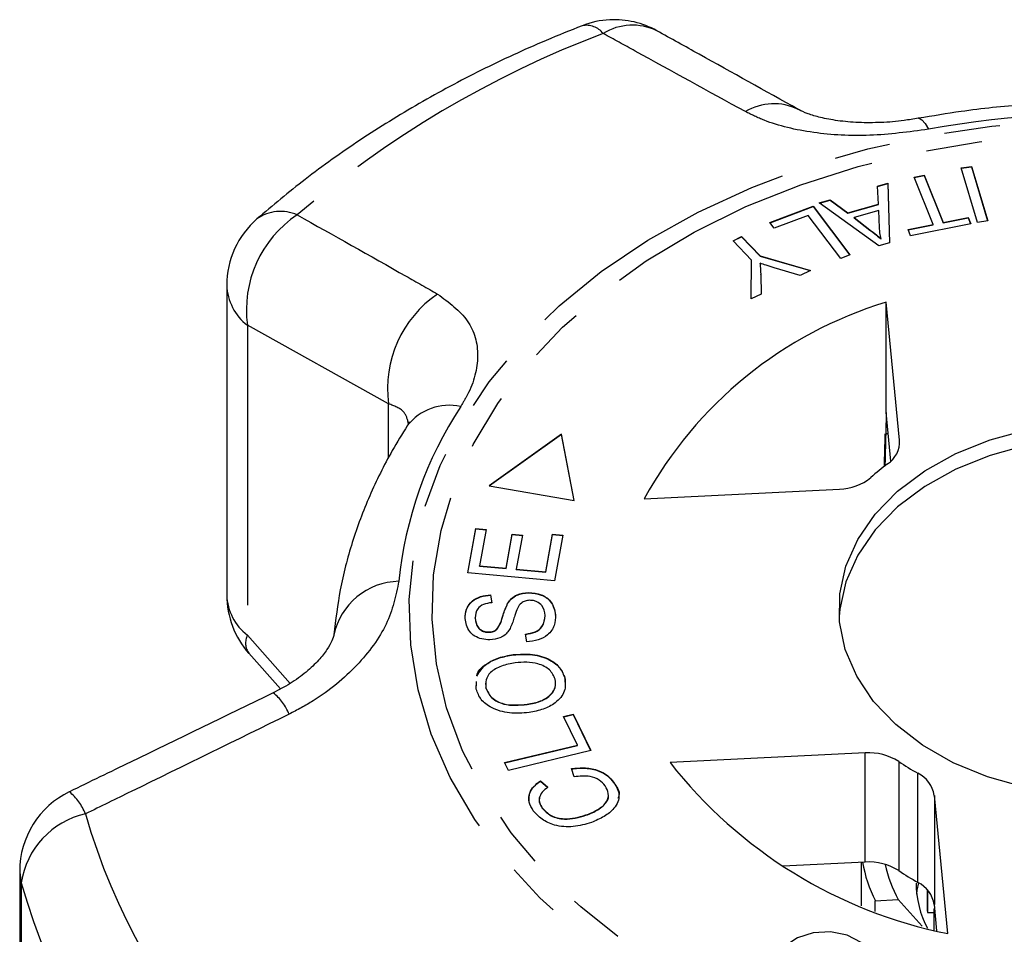
# Model space of a CAD drawing. Extents: x 22 to 384, y 17 to 246.
# Drawn here: x 22 to 44, y 223 to 244 of the extents above; entities that cross this region are included whole.
import ezdxf

# ---------------------------------------------------------------- set-up
doc = ezdxf.new("R2010")
doc.units = 0
doc.linetypes.add('PHANTOM', pattern=[12.7, 6.35, -1.27, 1.27, -1.27, 1.27, -1.27])
doc.layers.get('0').update_dxf_attribs({"linetype": 'CONTINUOUS'})

msp = doc.modelspace()

# ---------------------------------------------------------------- linework, layer by layer
at = {"color": 7, "linetype": 'CONTINUOUS'}
for p, q in [((41.913, 240.548), (42.141, 240.594)), ((42.141, 240.594), (42.572, 239.52)), ((42.141, 240.587), (42.141, 240.594)), ((42.983, 240.756), (43.214, 240.79)), ((43.35, 239.521), (42.983, 240.756)), ((42.985, 240.749), (43.214, 240.783)), ((43.214, 240.79), (43.581, 239.555)), ((43.214, 240.783), (43.214, 240.79)), ((43.214, 240.783), (43.579, 239.555)), ((41.08, 240.343), (41.313, 240.41)), ((41.08, 240.336), (41.313, 240.403)), ((41.313, 240.41), (41.351, 239.054)), ((41.313, 240.403), (41.313, 240.41)), ((41.313, 240.403), (41.351, 239.054)), ((42.344, 239.474), (41.913, 240.548)), ((41.915, 240.541), (42.141, 240.587)), ((42.141, 240.587), (42.572, 239.513)), ((41.102, 239.936), (41.08, 240.343)), ((39.76, 239.963), (40.01, 240.035)), ((41.115, 238.986), (39.76, 239.963)), ((39.767, 239.958), (40.01, 240.028)), ((40.01, 240.035), (40.408, 239.736)), ((40.01, 240.028), (40.01, 240.035)), ((40.01, 240.028), (40.408, 239.729)), ((40.408, 239.736), (41.102, 239.936)), ((40.408, 239.729), (41.102, 239.928)), ((41.102, 239.928), (41.102, 239.936)), ((38.64, 239.518), (39.618, 239.889)), ((38.645, 239.513), (39.618, 239.882)), ((39.618, 239.889), (40.456, 238.782)), ((39.618, 239.882), (39.618, 239.889)), ((39.618, 239.882), (40.452, 238.78)), ((40.408, 239.729), (40.408, 239.736)), ((41.111, 239.791), (40.549, 239.629)), ((41.127, 239.394), (41.111, 239.791)), ((38.739, 239.388), (38.64, 239.518)), ((39.51, 239.679), (38.739, 239.388)), ((40.249, 238.703), (39.51, 239.679)), ((40.549, 239.629), (40.91, 239.354)), ((40.549, 239.622), (40.549, 239.629)), ((40.549, 239.622), (40.91, 239.347)), ((41.774, 239.36), (42.344, 239.474)), ((43.197, 239.49), (41.832, 239.216)), ((42.344, 239.467), (42.344, 239.474)), ((42.572, 239.52), (43.139, 239.634)), ((42.572, 239.513), (43.139, 239.627)), ((42.572, 239.513), (42.572, 239.52)), ((43.139, 239.634), (43.197, 239.49)), ((43.139, 239.627), (43.139, 239.634)), ((43.139, 239.627), (43.194, 239.49)), ((43.581, 239.555), (43.35, 239.521)), ((40.91, 239.347), (40.91, 239.354)), ((41.832, 239.216), (41.774, 239.36)), ((41.777, 239.353), (42.344, 239.467)), ((37.803, 239.106), (37.998, 239.2)), ((38.226, 238.666), (37.803, 239.106)), ((37.808, 239.101), (37.998, 239.193)), ((37.998, 239.2), (38.421, 238.759)), ((37.998, 239.193), (37.998, 239.2)), ((37.998, 239.193), (38.421, 238.752)), ((41.351, 239.054), (41.115, 238.986)), ((41.167, 239.138), (41.167, 239.145)), ((38.214, 237.785), (38.226, 238.666)), ((38.214, 237.785), (38.226, 238.659)), ((38.226, 238.659), (38.226, 238.666)), ((38.417, 238.59), (38.417, 238.597)), ((38.421, 238.759), (39.563, 238.432)), ((38.421, 238.752), (38.421, 238.759)), ((38.421, 238.752), (39.553, 238.427)), ((40.456, 238.782), (40.249, 238.703)), ((39.326, 238.318), (38.735, 238.492)), ((39.563, 238.432), (39.326, 238.318)), ((38.432, 238.336), (38.441, 237.893)), ((38.432, 238.329), (38.432, 238.336)), ((38.432, 238.329), (38.441, 237.893)), ((26.318, 238.096), (26.318, 231.069)), ((38.441, 237.893), (38.214, 237.785)), ((41.583, 234.579), (41.276, 237.712)), ((41.279, 235.214), (41.276, 237.712)), ((41.387, 234.108), (41.279, 235.214)), ((33.915, 234.717), (32.272, 233.546)), ((33.915, 234.71), (32.28, 233.544)), ((34.199, 233.212), (33.915, 234.717)), ((33.915, 234.71), (33.915, 234.717)), ((34.197, 233.212), (33.915, 234.71)), ((41.249, 234.717), (41.325, 234.744)), ((32.272, 233.546), (34.199, 233.212)), ((35.789, 233.255), (40.219, 233.472)), ((31.786, 231.57), (31.97, 232.576)), ((31.787, 231.57), (31.97, 232.569)), ((31.97, 232.576), (32.202, 232.555)), ((31.97, 232.569), (31.97, 232.576)), ((31.97, 232.569), (32.201, 232.548)), ((32.202, 232.555), (32.052, 231.733)), ((32.655, 231.678), (32.795, 232.448)), ((32.655, 231.671), (32.795, 232.441)), ((32.795, 232.448), (33.026, 232.427)), ((32.795, 232.441), (32.795, 232.448)), ((32.795, 232.441), (33.024, 232.42)), ((33.026, 232.427), (32.886, 231.657)), ((33.555, 231.596), (33.711, 232.45)), ((33.555, 231.589), (33.711, 232.443)), ((33.711, 232.45), (33.943, 232.429)), ((33.711, 232.443), (33.711, 232.45)), ((33.711, 232.443), (33.942, 232.422)), ((33.943, 232.429), (33.754, 231.391)), ((32.052, 231.733), (32.655, 231.678)), ((32.052, 231.726), (32.052, 231.733)), ((32.052, 231.726), (32.655, 231.671)), ((32.655, 231.671), (32.655, 231.678)), ((32.886, 231.657), (33.555, 231.596)), ((32.886, 231.65), (32.886, 231.657)), ((33.754, 231.391), (31.786, 231.57)), ((32.886, 231.65), (33.555, 231.589)), ((33.555, 231.589), (33.555, 231.596)), ((32.304, 231.075), (32.328, 230.897)), ((32.304, 231.068), (32.304, 231.075)), ((32.304, 231.068), (32.328, 230.89)), ((33.168, 231.122), (33.168, 231.129)), ((32.69, 230.876), (32.69, 230.883)), ((31.957, 230.543), (31.957, 230.55)), ((33.541, 230.6), (33.541, 230.607)), ((33.776, 230.612), (33.776, 230.619)), ((32.264, 230.225), (32.264, 230.232)), ((32.439, 230.282), (32.439, 230.289)), ((33.122, 230.011), (33.095, 230.186)), ((26.821, 229.752), (27.535, 228.943)), ((32.818, 229.712), (32.818, 229.719)), ((31.976, 228.933), (31.986, 229.111)), ((31.981, 229.009), (31.986, 229.103)), ((32.199, 229.09), (32.198, 228.956)), ((33.989, 229.183), (33.985, 229.097)), ((33.989, 229.183), (33.989, 229.19)), ((32.198, 228.956), (32.198, 228.963)), ((33.133, 228.588), (33.133, 228.595)), ((33.959, 228.316), (34.179, 228.369)), ((34.272, 227.665), (33.959, 228.316)), ((33.962, 228.31), (34.179, 228.362)), ((34.179, 228.369), (34.576, 227.543)), ((34.179, 228.362), (34.179, 228.369)), ((34.179, 228.362), (34.573, 227.542)), ((32.622, 227.269), (34.272, 227.665)), ((32.626, 227.262), (34.272, 227.658)), ((34.272, 227.658), (34.272, 227.665)), ((34.576, 227.543), (32.706, 227.094)), ((40.805, 227.489), (36.375, 227.272)), ((32.706, 227.094), (32.622, 227.269)), ((34.196, 226.947), (34.136, 227.133)), ((33.433, 226.854), (33.603, 226.711)), ((33.433, 226.847), (33.433, 226.854)), ((33.433, 226.847), (33.603, 226.704)), ((35.094, 226.821), (35.094, 226.828)), ((42.678, 223.392), (42.371, 226.524)), ((33.474, 226.24), (33.474, 226.247)), ((34.467, 226.075), (34.467, 226.082)), ((40.805, 225.014), (38.936, 224.922)), ((40.708, 225.009), (40.708, 224.023)), ((21.619, 224.81), (21.619, 217.783)), ((42.208, 224.391), (42.208, 224.041)), ((42.215, 224.383), (42.215, 223.874)), ((41.032, 224.139), (41.553, 224.165)), ((41.032, 223.895), (41.032, 224.139)), ((41.553, 224.165), (42.097, 223.559)), ((42.215, 223.874), (42.368, 223.87)), ((42.368, 223.957), (42.379, 223.969)), ((42.368, 223.47), (42.368, 223.957)), ((42.43, 223.454), (42.371, 224.05))]:
    msp.add_line(p, q, dxfattribs=at)
at = {"color": 8, "linetype": 'PHANTOM'}
for p, q in [((29.987, 235.407), (26.785, 237.187)), ((26.785, 237.187), (26.785, 230.16)), ((29.987, 234.173), (29.987, 235.407)), ((41.583, 234.482), (41.583, 234.579)), ((26.785, 230.16), (27.755, 229.063)), ((40.805, 225.014), (40.805, 227.489)), ((41.562, 227.296), (41.562, 224.821)), ((41.997, 224.553), (41.997, 227.028)), ((42.371, 226.524), (42.371, 224.05)), ((21.655, 224.544), (21.655, 217.517))]:
    msp.add_line(p, q, dxfattribs=at)
at = {"color": 8, "linetype": 'PHANTOM', "flags": 128}
for points in [[(61.924, 231.48), (61.958, 230.451), (61.857, 229.425), (61.622, 228.409), (61.256, 227.413), (60.762, 226.446), (60.143, 225.514), (59.405, 224.627), (58.555, 223.792), (57.6, 223.016), (56.547, 222.306), (55.406, 221.667), (54.187, 221.105), (52.9, 220.626), (51.555, 220.232), (50.165, 219.928), (48.741, 219.716), (47.295, 219.597), (45.841, 219.574), (44.389, 219.645), (42.953, 219.811), (41.544, 220.07), (40.176, 220.42), (38.859, 220.857), (37.604, 221.379), (36.423, 221.98), (35.326, 222.655), (34.321, 223.4), (33.418, 224.206), (32.623, 225.069), (31.945, 225.979), (31.389, 226.93), (30.958, 227.913), (30.658, 228.919), (30.491, 229.942), (30.458, 230.97), (30.559, 231.997), (30.793, 233.012), (31.159, 234.008), (31.654, 234.976), (32.272, 235.907), (33.01, 236.794), (33.86, 237.629), (34.815, 238.406), (35.868, 239.116), (37.009, 239.755), (38.228, 240.316), (39.516, 240.796), (40.86, 241.189), (42.25, 241.494), (43.674, 241.706), (45.12, 241.824), (46.575, 241.848), (48.026, 241.776), (49.462, 241.61), (50.871, 241.352), (52.239, 241.002), (53.557, 240.565), (54.811, 240.043), (55.992, 239.442), (57.09, 238.766), (58.094, 238.022), (58.998, 237.215), (59.792, 236.353), (60.47, 235.443), (61.027, 234.492), (61.457, 233.509), (61.757, 232.502), (61.924, 231.48)], [(42.008, 241.881), (42.027, 241.882), (42.09, 241.85), (42.161, 241.767), (42.238, 241.634)], [(61.408, 231.503), (61.44, 230.493), (61.338, 229.486), (61.102, 228.49), (60.736, 227.513), (60.243, 226.565), (59.626, 225.655), (58.891, 224.789), (58.044, 223.975), (57.094, 223.221), (56.048, 222.533), (54.915, 221.918), (53.706, 221.38), (52.431, 220.925), (51.102, 220.556), (49.729, 220.277), (48.325, 220.09), (46.903, 219.996), (45.475, 219.997), (44.053, 220.093), (42.65, 220.283), (41.278, 220.564), (39.95, 220.936), (38.676, 221.393), (37.469, 221.933), (36.339, 222.55), (35.295, 223.24), (34.347, 223.996), (33.504, 224.811), (32.772, 225.678), (32.158, 226.59), (31.668, 227.539), (31.305, 228.515), (31.073, 229.512), (30.975, 230.52), (31.01, 231.529), (31.179, 232.532), (31.48, 233.52), (31.91, 234.483), (32.466, 235.413), (33.143, 236.303), (33.934, 237.143), (34.834, 237.928), (35.833, 238.65), (36.923, 239.302), (38.096, 239.879), (39.339, 240.376), (40.643, 240.789), (41.995, 241.113), (43.385, 241.346), (44.8, 241.487), (46.226, 241.533), (47.653, 241.484), (49.067, 241.342), (50.456, 241.106), (51.808, 240.779), (53.11, 240.364), (54.352, 239.865), (55.522, 239.286), (56.61, 238.631), (57.607, 237.908), (58.503, 237.122), (59.292, 236.28), (59.966, 235.389), (60.518, 234.458), (60.945, 233.494), (61.243, 232.506), (61.408, 231.503)], [(21.619, 224.81), (21.62, 224.785), (21.655, 224.544)]]:
    msp.add_lwpolyline(points, dxfattribs=at)
at = {"color": 7, "linetype": 'CONTINUOUS', "flags": 128}
for points in [[(44.406, 226.712), (43.574, 226.947), (42.8, 227.267), (42.102, 227.665), (41.495, 228.133), (40.994, 228.659), (40.61, 229.232), (40.351, 229.838), (40.222, 230.466), (40.227, 231.1), (40.366, 231.727), (40.635, 232.331), (41.029, 232.901), (41.538, 233.423), (42.152, 233.885), (42.856, 234.278), (43.635, 234.592), (44.472, 234.82)], [(52.202, 230.582), (52.193, 230.698), (52.065, 231.326), (51.805, 231.933), (51.421, 232.506), (50.92, 233.032), (50.314, 233.499), (49.616, 233.897), (48.842, 234.217), (48.009, 234.452), (47.136, 234.597), (46.242, 234.648), (45.347, 234.604), (44.472, 234.467), (43.635, 234.238), (42.856, 233.924), (42.152, 233.532), (41.538, 233.07), (41.029, 232.548), (40.635, 231.978), (40.366, 231.373), (40.227, 230.747), (40.213, 230.582)], [(41.972, 224.289), (41.984, 224.375), (42.017, 224.542)], [(38.768, 222.581), (38.863, 222.312), (39.082, 222.082), (39.4, 221.918), (39.777, 221.842), (40.169, 221.861), (40.527, 221.974), (40.81, 222.166), (40.982, 222.416), (41.024, 222.692), (40.929, 222.961), (40.71, 223.191), (40.392, 223.355), (40.015, 223.431), (39.623, 223.412), (39.264, 223.3), (38.982, 223.107), (38.809, 222.857), (38.768, 222.581)]]:
    msp.add_lwpolyline(points, dxfattribs=at)
at = {"color": 7, "linetype": 'CONTINUOUS'}
for centre, radius, start, end in [((35.107, 242.118), 2, 92.8018, 111.2898), ((35.107, 242.118), 2, 60.995, 92.8018), ((28.318, 238.096), 2, 131.1882, 180), ((44.007, 228.744), 9.374, 106.9349, 151.2367), ((40.979, 234.549), 0.604, 303.2487, 2.8716), ((44.758, 229.412), 5.774, 126.6619, 131.5095), ((40.191, 234.639), 1.168, 271.3633, 309.3464), ((28.318, 231.069), 2, 180, 221.4218), ((40.887, 226.226), 1.266, 57.7635, 93.7227), ((44.783, 233.871), 10.689, 218.1287, 258.6416), ((45.251, 232.801), 6.627, 236.1738, 240.5961), ((41.7, 226.417), 0.679, 9.0764, 64.0742), ((23.619, 224.81), 2, 115.8999, 180), ((43.667, 225.495), 2.963, 189.4048, 207.2334), ((40.887, 223.751), 1.266, 57.7625, 93.7226), ((43.936, 225.504), 2.733, 191.4411, 209.3353), ((45.254, 230.331), 6.632, 236.1761, 240.5945), ((44.205, 224.552), 2.248, 180.3724, 207.5577), ((41.7, 223.942), 0.679, 9.0767, 64.0739), ((44.211, 224.042), 2.003, 180.0015, 184.8045)]:
    msp.add_arc(centre, radius, start, end, dxfattribs=at)
at = {"color": 8, "linetype": 'PHANTOM'}
for centre, radius, start, end in [((34.474, 243.502), 0.488, 38.2391, 101.0033), ((35.523, 242.729), 1.265, 64.0347, 121.7881), ((43.161, 221.874), 23.45, 110.7401, 130.5514), ((38.729, 240.959), 1.253, 63.5715, 121.0466), ((46.209, 219.524), 22.464, 85.4211, 100.1827), ((27.539, 238.84), 0.931, 66.1172, 125.2452), ((29.352, 237.536), 2.59, 123.6718, 187.7424), ((27.51, 238.134), 1.192, 181.8469, 232.5744), ((32.559, 235.75), 2.595, 124.1933, 187.5928), ((38.969, 230.518), 8.789, 146.6833, 174.3622), ((31.367, 234.16), 1.214, 77.7717, 141.8407), ((30.253, 229.843), 1.539, 91.124, 168.1482), ((27.51, 231.107), 1.192, 181.8461, 232.5751), ((27.168, 229.982), 0.423, 154.9985, 213.5401), ((26.671, 227.959), 1.135, 21.0223, 51.7964), ((21.973, 225.663), 1.222, 21.3291, 50.762), ((23.521, 224.266), 1.887, 102.5612, 171.5235), ((36.941, 230.058), 14.383, 195.9443, 223.4401), ((36.357, 228.744), 15.29, 195.9443, 223.4401)]:
    msp.add_arc(centre, radius, start, end, dxfattribs=at)
at = {"color": 7, "linetype": 'CONTINUOUS'}
for centre, major_axis, ratio, start_param, end_param in [((54.912, 753.965), (17.393, 707.914), 0.001843, 2.393254, 2.395779), ((46.208, 399.745), (11.208, 456.357), 0.002128, 1.940853, 1.942578)]:
    msp.add_ellipse(centre, major_axis=major_axis, ratio=ratio, start_param=start_param, end_param=end_param, dxfattribs=at)
for points, knots in [([(34.381, 243.981), (34.108, 243.872), (33.326, 243.559), (32.081, 242.982), (30.671, 242.229), (29.337, 241.402), (28.105, 240.529), (27.361, 239.903), (27.001, 239.601)], [0, 0, 0, 0, 0.097719, 0.280394, 0.46319, 0.645989, 0.828721, 1, 1, 1, 1]), ([(39.283, 242.083), (38.534, 242.501), (37.465, 243.098), (36.397, 243.688), (36.077, 243.865)], [0, 0, 0, 0, 0.700051, 1, 1, 1, 1]), ([(48.103, 242.18), (47.843, 242.198), (47.101, 242.25), (45.868, 242.267), (44.415, 242.202), (43.126, 242.068), (42.331, 241.935), (42.01, 241.881)], [0, 0, 0, 0, 0.127545, 0.364591, 0.601719, 0.838935, 1, 1, 1, 1]), ([(42.007, 241.886), (41.9, 241.866), (41.626, 241.816), (41.16, 241.78), (40.648, 241.779), (40.176, 241.821), (39.787, 241.895), (39.493, 241.984), (39.328, 242.057), (39.295, 242.079), (39.29, 242.082)], [0, 0, 0, 0, 0.0983432, 0.2513679, 0.4048148, 0.5576293, 0.7052033, 0.8367044, 0.9769478, 1, 1, 1, 1]), ([(40.91, 239.354), (40.959, 239.316), (41.048, 239.248), (41.131, 239.176), (41.167, 239.145)], [0, 0, 0, 0, 0.560007, 1, 1, 1, 1]), ([(40.91, 239.347), (40.959, 239.309), (41.048, 239.241), (41.131, 239.169), (41.167, 239.138)], [0, 0, 0, 0, 0.560007, 1, 1, 1, 1]), ([(41.167, 239.145), (41.156, 239.191), (41.136, 239.274), (41.13, 239.357), (41.127, 239.394)], [0, 0, 0, 0, 0.559978, 1, 1, 1, 1]), ([(38.417, 238.597), (38.421, 238.548), (38.428, 238.461), (38.431, 238.374), (38.432, 238.336)], [0, 0, 0, 0, 0.560003, 1, 1, 1, 1]), ([(38.735, 238.492), (38.675, 238.511), (38.567, 238.544), (38.463, 238.581), (38.417, 238.597)], [0, 0, 0, 0, 0.559983, 1, 1, 1, 1]), ([(38.417, 238.59), (38.421, 238.541), (38.428, 238.454), (38.431, 238.367), (38.432, 238.329)], [0, 0, 0, 0, 0.560003, 1, 1, 1, 1]), ([(30.462, 234.996), (30.462, 234.998), (30.464, 235.012), (30.461, 234.982), (30.417, 234.919), (30.406, 234.903)], [0, 0, 0, 0, 0.129578, 0.779648, 1, 1, 1, 1]), ([(30.413, 234.909), (30.297, 234.722), (29.978, 234.206), (29.543, 233.326), (29.148, 232.271), (28.874, 231.217), (28.788, 230.512), (28.747, 230.172)], [0, 0, 0, 0, 0.126873, 0.350767, 0.573248, 0.793889, 1, 1, 1, 1]), ([(31.726, 230.539), (31.731, 230.609), (31.739, 230.75), (31.86, 230.934), (32.071, 231.048), (32.226, 231.066), (32.304, 231.075)], [0, 0, 0, 0, 0.280836, 0.560218, 0.779906, 1, 1, 1, 1]), ([(31.726, 230.532), (31.731, 230.602), (31.739, 230.743), (31.86, 230.927), (32.071, 231.041), (32.226, 231.059), (32.304, 231.068)], [0, 0, 0, 0, 0.280832, 0.560219, 0.779905, 1, 1, 1, 1]), ([(32.69, 230.883), (32.716, 230.92), (32.769, 230.994), (32.923, 231.101), (33.075, 231.119), (33.168, 231.129)], [0, 0, 0, 0, 0.281429, 0.562067, 1, 1, 1, 1]), ([(32.69, 230.876), (32.716, 230.913), (32.769, 230.987), (32.923, 231.094), (33.075, 231.112), (33.168, 231.122)], [0, 0, 0, 0, 0.281429, 0.562067, 1, 1, 1, 1]), ([(33.168, 231.129), (33.266, 231.119), (33.463, 231.099), (33.722, 230.908), (33.756, 230.729), (33.776, 230.619)], [0, 0, 0, 0, 0.279838, 0.559962, 1, 1, 1, 1]), ([(33.168, 231.122), (33.266, 231.112), (33.463, 231.092), (33.722, 230.901), (33.756, 230.722), (33.776, 230.612)], [0, 0, 0, 0, 0.279838, 0.559962, 1, 1, 1, 1]), ([(32.328, 230.897), (32.264, 230.888), (32.137, 230.869), (31.969, 230.743), (31.962, 230.623), (31.957, 230.55)], [0, 0, 0, 0, 0.280972, 0.560185, 1, 1, 1, 1]), ([(32.439, 230.289), (32.473, 230.341), (32.543, 230.447), (32.59, 230.653), (32.652, 230.796), (32.69, 230.883)], [0, 0, 0, 0, 0.278884, 0.559505, 1, 1, 1, 1]), ([(32.439, 230.282), (32.473, 230.334), (32.543, 230.44), (32.59, 230.646), (32.652, 230.789), (32.69, 230.876)], [0, 0, 0, 0, 0.278884, 0.559505, 1, 1, 1, 1]), ([(32.919, 230.782), (32.896, 230.723), (32.857, 230.625), (32.816, 230.486), (32.776, 230.37), (32.734, 230.295), (32.713, 230.258)], [0, 0, 0, 0, 0.33998, 0.560072, 0.780139, 1, 1, 1, 1]), ([(33.194, 230.951), (33.158, 230.947), (33.085, 230.941), (32.978, 230.882), (32.941, 230.82), (32.919, 230.782)], [0, 0, 0, 0, 0.279941, 0.55984, 1, 1, 1, 1]), ([(33.541, 230.607), (33.53, 230.687), (33.513, 230.806), (33.38, 230.913), (33.278, 230.947), (33.222, 230.949), (33.194, 230.951)], [0, 0, 0, 0, 0.499183, 0.748655, 0.874377, 1, 1, 1, 1]), ([(32.287, 230.053), (32.225, 230.057), (32.101, 230.065), (31.937, 230.134), (31.768, 230.286), (31.743, 230.435), (31.726, 230.539)], [0, 0, 0, 0, 0.187034, 0.374096, 0.561139, 1, 1, 1, 1]), ([(31.957, 230.55), (31.964, 230.476), (31.974, 230.366), (32.095, 230.267), (32.188, 230.235), (32.239, 230.233), (32.264, 230.232)], [0, 0, 0, 0, 0.499306, 0.748912, 0.874472, 1, 1, 1, 1]), ([(31.957, 230.543), (31.964, 230.469), (31.974, 230.359), (32.095, 230.26), (32.188, 230.228), (32.239, 230.226), (32.264, 230.225)], [0, 0, 0, 0, 0.499306, 0.748912, 0.874472, 1, 1, 1, 1]), ([(33.095, 230.186), (33.173, 230.197), (33.326, 230.22), (33.516, 230.379), (33.532, 230.521), (33.541, 230.607)], [0, 0, 0, 0, 0.280973, 0.560119, 1, 1, 1, 1]), ([(33.095, 230.179), (33.173, 230.19), (33.326, 230.212), (33.516, 230.372), (33.532, 230.514), (33.541, 230.6)], [0, 0, 0, 0, 0.280973, 0.560119, 1, 1, 1, 1]), ([(33.776, 230.619), (33.773, 230.539), (33.768, 230.378), (33.629, 230.169), (33.388, 230.04), (33.211, 230.021), (33.122, 230.011)], [0, 0, 0, 0, 0.281039, 0.560147, 0.779952, 1, 1, 1, 1]), ([(28.745, 230.161), (28.746, 230.161), (28.746, 230.16), (28.713, 230.038), (28.606, 229.844), (28.407, 229.587), (28.124, 229.32), (27.774, 229.06), (27.5, 228.92), (27.369, 228.853)], [0, 0, 0, 0, 0.0917855, 0.2401114, 0.391029, 0.5366295, 0.6924598, 0.8524052, 1, 1, 1, 1]), ([(32.264, 230.232), (32.302, 230.235), (32.369, 230.241), (32.418, 230.274), (32.439, 230.289)], [0, 0, 0, 0, 0.559393, 1, 1, 1, 1]), ([(32.264, 230.225), (32.302, 230.228), (32.369, 230.234), (32.418, 230.267), (32.439, 230.282)], [0, 0, 0, 0, 0.559393, 1, 1, 1, 1]), ([(32.713, 230.258), (32.688, 230.227), (32.637, 230.165), (32.498, 230.077), (32.367, 230.062), (32.287, 230.053)], [0, 0, 0, 0, 0.281263, 0.561916, 1, 1, 1, 1]), ([(31.993, 229.236), (31.993, 229.238), (31.998, 229.341), (32.179, 229.504), (32.48, 229.66), (32.705, 229.699), (32.818, 229.719)], [0, 0, 0, 0, 0.005036, 0.390339, 0.694915, 1, 1, 1, 1]), ([(31.993, 229.233), (32.053, 229.329), (32.16, 229.5), (32.484, 229.652), (32.707, 229.692), (32.818, 229.712)], [0, 0, 0, 0, 0.387253, 0.693371, 1, 1, 1, 1]), ([(32.818, 229.719), (32.964, 229.728), (33.255, 229.747), (33.645, 229.631), (33.895, 229.424), (33.957, 229.268), (33.989, 229.19)], [0, 0, 0, 0, 0.280343, 0.559524, 0.779645, 1, 1, 1, 1]), ([(32.818, 229.712), (32.964, 229.721), (33.255, 229.74), (33.645, 229.624), (33.895, 229.417), (33.957, 229.261), (33.989, 229.183)], [0, 0, 0, 0, 0.280343, 0.559524, 0.779645, 1, 1, 1, 1]), ([(32.864, 229.531), (32.757, 229.512), (32.544, 229.475), (32.298, 229.334), (32.178, 229.146), (32.191, 229.024), (32.198, 228.963)], [0, 0, 0, 0, 0.2807684, 0.5600466, 0.7799297, 1, 1, 1, 1]), ([(33.769, 229.161), (33.735, 229.236), (33.669, 229.386), (33.403, 229.518), (33.122, 229.555), (32.95, 229.539), (32.864, 229.531)], [0, 0, 0, 0, 0.279201, 0.558292, 0.778858, 1, 1, 1, 1]), ([(33.133, 228.595), (33.238, 228.614), (33.447, 228.65), (33.676, 228.798), (33.791, 228.981), (33.776, 229.101), (33.769, 229.161)], [0, 0, 0, 0, 0.280597, 0.559799, 0.779803, 1, 1, 1, 1]), ([(33.133, 228.588), (33.238, 228.607), (33.447, 228.643), (33.676, 228.791), (33.791, 228.974), (33.776, 229.094), (33.769, 229.154)], [0, 0, 0, 0, 0.280598, 0.5598, 0.779804, 1, 1, 1, 1]), ([(33.989, 229.19), (33.998, 229.087), (34.017, 228.883), (33.805, 228.627), (33.504, 228.47), (33.286, 228.428), (33.177, 228.407)], [0, 0, 0, 0, 0.279596, 0.558775, 0.779298, 1, 1, 1, 1]), ([(27.373, 228.85), (26.293, 228.328), (24.75, 227.584), (23.209, 226.833), (22.747, 226.607)], [0, 0, 0, 0, 0.700053, 1, 1, 1, 1]), ([(33.177, 228.407), (33.028, 228.395), (32.731, 228.371), (32.333, 228.487), (32.067, 228.692), (32.007, 228.853), (31.976, 228.933)], [0, 0, 0, 0, 0.280572, 0.559581, 0.779588, 1, 1, 1, 1]), ([(32.198, 228.963), (32.233, 228.886), (32.302, 228.732), (32.655, 228.552), (32.951, 228.579), (33.133, 228.595)], [0, 0, 0, 0, 0.280208, 0.55977, 1, 1, 1, 1]), ([(32.198, 228.956), (32.233, 228.879), (32.302, 228.725), (32.655, 228.545), (32.951, 228.572), (33.133, 228.588)], [0, 0, 0, 0, 0.280208, 0.55977, 1, 1, 1, 1]), ([(34.136, 227.133), (34.242, 227.144), (34.454, 227.167), (34.747, 227.104), (34.966, 226.982), (35.051, 226.879), (35.094, 226.828)], [0, 0, 0, 0, 0.280225, 0.559557, 0.779628, 1, 1, 1, 1]), ([(34.136, 227.126), (34.242, 227.137), (34.454, 227.16), (34.747, 227.097), (34.966, 226.975), (35.051, 226.872), (35.094, 226.821)], [0, 0, 0, 0, 0.280225, 0.559557, 0.779628, 1, 1, 1, 1]), ([(34.905, 226.743), (34.863, 226.79), (34.779, 226.884), (34.521, 226.983), (34.319, 226.961), (34.196, 226.947)], [0, 0, 0, 0, 0.280854, 0.561161, 1, 1, 1, 1]), ([(33.272, 226.179), (33.234, 226.243), (33.158, 226.371), (33.174, 226.569), (33.274, 226.735), (33.38, 226.814), (33.433, 226.854)], [0, 0, 0, 0, 0.280114, 0.559454, 0.779568, 1, 1, 1, 1]), ([(33.182, 226.399), (33.179, 226.458), (33.175, 226.571), (33.275, 226.728), (33.38, 226.807), (33.433, 226.847)], [0, 0, 0, 0, 0.349932, 0.674731, 1, 1, 1, 1]), ([(34.467, 226.082), (34.562, 226.12), (34.75, 226.197), (34.952, 226.368), (34.995, 226.572), (34.935, 226.686), (34.905, 226.743)], [0, 0, 0, 0, 0.2811204, 0.5603735, 0.7798908, 1, 1, 1, 1]), ([(35.094, 226.828), (35.152, 226.731), (35.267, 226.536), (35.142, 226.24), (34.887, 226.039), (34.689, 225.955), (34.59, 225.913)], [0, 0, 0, 0, 0.28, 0.558102, 0.778914, 1, 1, 1, 1]), ([(35.094, 226.821), (35.167, 226.722), (35.256, 226.602), (35.201, 226.48), (35.191, 226.458)], [0, 0, 0, 0, 0.819904, 1, 1, 1, 1]), ([(33.603, 226.711), (33.557, 226.676), (33.465, 226.605), (33.398, 226.476), (33.41, 226.351), (33.453, 226.282), (33.474, 226.247)], [0, 0, 0, 0, 0.280486, 0.559559, 0.779562, 1, 1, 1, 1]), ([(34.467, 226.075), (34.562, 226.113), (34.752, 226.19), (34.945, 226.36), (34.996, 226.51), (34.969, 226.573), (34.967, 226.578)], [0, 0, 0, 0, 0.3514666, 0.7006018, 0.9750526, 1, 1, 1, 1]), ([(33.415, 226.47), (33.413, 226.466), (33.393, 226.427), (33.414, 226.343), (33.454, 226.274), (33.474, 226.24)], [0, 0, 0, 0, 0.054342, 0.526703, 1, 1, 1, 1]), ([(34.59, 225.913), (34.456, 225.873), (34.188, 225.795), (33.772, 225.827), (33.454, 225.975), (33.333, 226.111), (33.272, 226.179)], [0, 0, 0, 0, 0.280471, 0.559478, 0.779574, 1, 1, 1, 1]), ([(33.474, 226.247), (33.533, 226.182), (33.651, 226.052), (34.045, 225.96), (34.307, 226.036), (34.467, 226.082)], [0, 0, 0, 0, 0.280411, 0.559608, 1, 1, 1, 1]), ([(33.474, 226.24), (33.533, 226.175), (33.651, 226.045), (34.045, 225.953), (34.307, 226.029), (34.467, 226.075)], [0, 0, 0, 0, 0.280411, 0.559607, 1, 1, 1, 1])]:
    msp.add_open_spline(points, degree=3, knots=knots, dxfattribs=at)
at = {"color": 8, "linetype": 'PHANTOM'}
for points, knots in [([(38.083, 242.033), (37.248, 242.491), (36.172, 243.083), (35.098, 243.672), (34.857, 243.804)], [0, 0, 0, 0, 0.775381, 1, 1, 1, 1]), ([(42.238, 241.634), (41.794, 241.573), (40.911, 241.453), (39.6, 241.529), (38.657, 241.75), (38.222, 241.965), (38.083, 242.033)], [0, 0, 0, 0, 0.288696, 0.574271, 0.863721, 1, 1, 1, 1]), ([(27.916, 239.692), (28.739, 239.229), (29.802, 238.633), (30.862, 238.031), (31.101, 237.896)], [0, 0, 0, 0, 0.77538, 1, 1, 1, 1]), ([(31.101, 237.896), (31.356, 237.708), (31.869, 237.329), (32.081, 236.511), (31.909, 235.819), (31.676, 235.432), (31.624, 235.346)], [0, 0, 0, 0, 0.3037764, 0.6114118, 0.912925, 1, 1, 1, 1]), ([(30.441, 234.956), (30.417, 235.055), (30.368, 235.267), (30.12, 235.358), (29.987, 235.407)], [0, 0, 0, 0, 0.464549, 1, 1, 1, 1]), ([(30.222, 231.382), (30.154, 231.058), (30.017, 230.414), (29.309, 229.453), (28.493, 228.771), (27.915, 228.464), (27.73, 228.366)], [0, 0, 0, 0, 0.288696, 0.574271, 0.863721, 1, 1, 1, 1]), ([(27.73, 228.366), (26.536, 227.783), (24.997, 227.03), (23.457, 226.276), (23.111, 226.107)], [0, 0, 0, 0, 0.775381, 1, 1, 1, 1])]:
    msp.add_open_spline(points, degree=3, knots=knots, dxfattribs=at)

doc.saveas('drawing.dxf')
